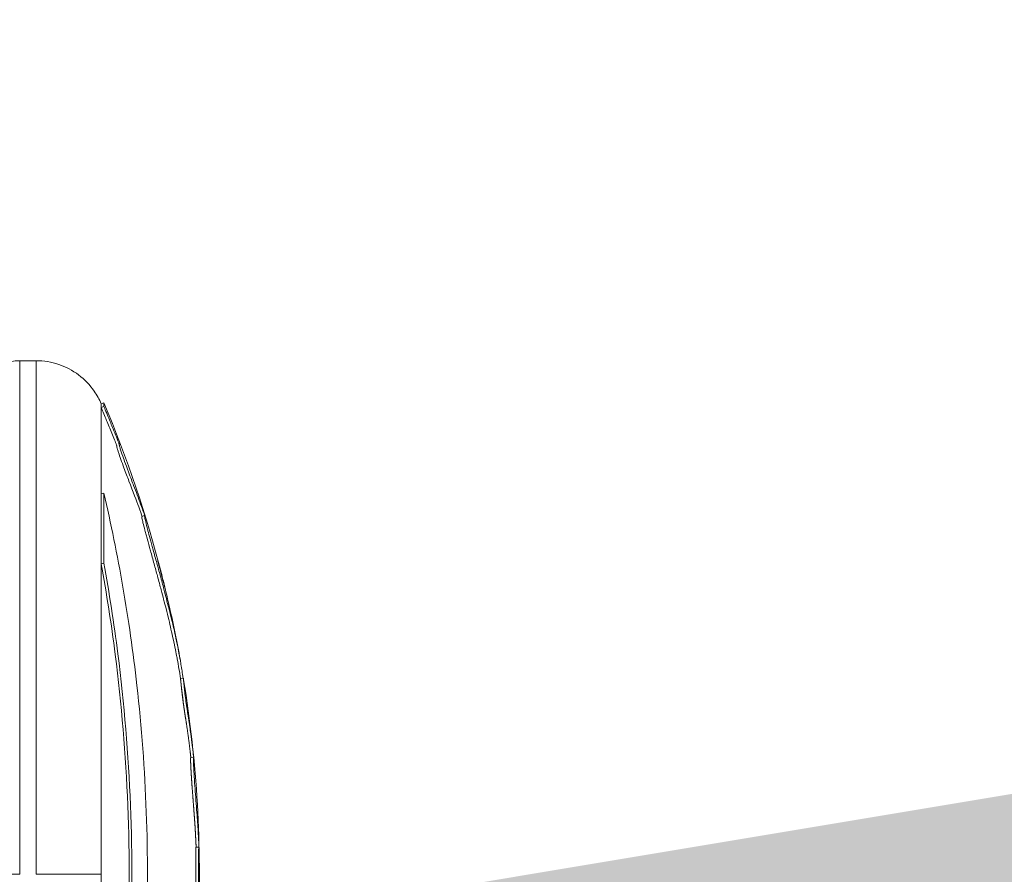
# Model space of a CAD drawing. Units: millimetres. Extents: x 105979 to 112083, y -16746 to -12541.
# Drawn here: x 110071 to 110140, y -14764 to -14704 of the extents above; entities that cross this region are included whole.
import ezdxf

# ---------------------------------------------------------------- set-up
doc = ezdxf.new("R2010")
doc.units = ezdxf.units.MM
doc.styles.get("Standard").update_dxf_attribs({"font": 'arial.ttf'})
doc.dimstyles.new('ISO-25', dxfattribs={"dimtxt": 2.5, "dimasz": 2.5, "dimexe": 1.25, "dimexo": 0.625, "dimtad": 1, "dimtxsty": 'Standard', "dimcen": 2.5, "dimadec": 0, "dimazin": 0, "dimtfac": 1, "dimtmove": 0, "dimatfit": 3, "dimfxl": 1, "dimarcsym": 0})

# ---------------------------------------------------------------- blocks, each defined once
blk = doc.blocks.new('*D2')
at = {"color": 0, "lineweight": -2, "transparency": 16777216}
for p, q in [((110083.25, -14768.318), (110083.25, -14767.068)), ((112083.308, -14768.318), (112083.308, -14767.068)), ((110163.25, -14768.318), (112003.308, -14768.318))]:
    blk.add_line(p, q, dxfattribs=at)
at = {"color": 0, "transparency": 16777216}
for points in [[(110163.25, -14754.984), (110163.25, -14781.651), (110083.25, -14768.318)], [(112003.308, -14754.984), (112003.308, -14781.651), (112083.308, -14768.318)]]:
    blk.add_solid(points, dxfattribs=at)
at = {"layer": 'Defpoints', "color": 0, "transparency": 16777216}
for p in [(110083.25, -14768.318), (112083.308, -14768.318), (112083.308, -14768.318)]:
    blk.add_point(p, dxfattribs=at)
at = {"color": 0, "transparency": 16777216, "insert": (111083.279, -14839.375), "char_height": 100, "attachment_point": 5}
blk.add_mtext('200', dxfattribs=at)

msp = doc.modelspace()

# ---------------------------------------------------------------- linework, layer by layer
at = {"color": 7, "linetype": 'Continuous', "lineweight": 0}
for p, q in [((110071.797, -14728.112), (110070.639, -14728.112)), ((110076.403, -14731.165), (110076.587, -14731.088)), ((110076.403, -14731.419), (110076.587, -14731.342)), ((110078.44, -14736.829), (110078.44, -14736.829)), ((110076.403, -14737.527), (110076.587, -14737.464)), ((110079.27, -14739.118), (110079.459, -14739.059)), ((110079.482, -14739.225), (110079.482, -14739.225)), ((110076.403, -14742.462), (110076.587, -14742.411)), ((110082.009, -14750.572), (110082.205, -14750.54)), ((110082.723, -14756.173), (110082.921, -14756.154)), ((110083.098, -14762.502), (110083.298, -14762.497)), ((110070.639, -14764.412), (110069.796, -14764.412)), ((110076.403, -14764.412), (110071.797, -14764.412))]:
    msp.add_line(p, q, dxfattribs=at)
for radius, start, end in [(85.609, 14.38026, 22.90849), (85.609, 10.19954, 12.74535), (85.409, 9.32534, 10.25651), (85.609, 357.38497, 9.23877)]:
    msp.add_arc((109997.731, -14764.412), radius, start, end, dxfattribs=at)
for centre, major_axis, ratio, start_param, end_param in [((110009.64, -14764.412), (-1.533, -59.845), 1, 0, 3.192823), ((110070.639, -14764.412), (0, 36.3), 0.000002, -1.570796, 0), ((110071.797, -14764.412), (0, 36.3), 0.000002, -1.570796, 0), ((110076.403, -14764.412), (0, 33.246), 0.000002, -0.123522, -0.000006), ((110076.403, -14764.412), (0, 33.246), 0.000002, -0.628939, -0.123522), ((110076.587, -14764.412), (0, 33.324), 0.000002, -0.123522, -0.000006), ((110076.403, -14764.412), (0, 33.246), 0.000002, -0.849692, -0.628939), ((110076.587, -14764.412), (0, 33.324), 0.000002, -0.849692, -0.628939), ((110076.403, -14764.412), (0, 33.246), 0.000002, -1.570796, -0.849692), ((110076.403, -14764.412), (0, 33.246), 0.000002, -2.290005, -1.570796)]:
    msp.add_ellipse(centre, major_axis=major_axis, ratio=ratio, start_param=start_param, end_param=end_param, dxfattribs=at)
for points, knots in [([(110067.639, -14734.262), (110067.639, -14733.737), (110067.639, -14733.274), (110067.639, -14732.325), (110067.639, -14731.897), (110067.639, -14731.308), (110067.639, -14731.146), (110067.639, -14731.114), (110067.639, -14731.113), (110067.639, -14731.111), (110067.639, -14731.111), (110067.639, -14731.11), (110067.639, -14731.11), (110067.639, -14731.107), (110067.639, -14731.106), (110067.639, -14731.104), (110067.639, -14731.103), (110067.639, -14731.101), (110067.639, -14731.1), (110067.639, -14731.098), (110067.639, -14731.097), (110067.639, -14731.094), (110067.639, -14731.092), (110067.64, -14731.083), (110067.64, -14731.074), (110067.64, -14731.05), (110067.64, -14731.034), (110067.642, -14730.97), (110067.645, -14730.922), (110067.66, -14730.73), (110067.682, -14730.587), (110067.786, -14730.131), (110067.91, -14729.824), (110068.245, -14729.277), (110068.457, -14729.029), (110068.943, -14728.617), (110069.223, -14728.448), (110069.814, -14728.21), (110070.133, -14728.138), (110070.513, -14728.114), (110070.576, -14728.112), (110070.639, -14728.112)], [94.59639, 94.59639, 94.59639, 94.59639, 98.300155, 98.300155, 103.462863, 103.462863, 108.625618, 108.625618, 108.930448, 108.930448, 109.044758, 109.044758, 109.130508, 109.130508, 109.146595, 109.146595, 109.158693, 109.158693, 109.164719, 109.164719, 109.17077, 109.17077, 109.176818, 109.176818, 109.201515, 109.201515, 109.249603, 109.249603, 109.393665, 109.393665, 109.826797, 109.826797, 110.795142, 110.795142, 111.750603, 111.750603, 112.706528, 112.706528, 113.662437, 113.662437, 113.851367, 113.851367, 113.851367, 113.851367]), ([(110071.797, -14728.112), (110072.338, -14728.112), (110072.885, -14728.202), (110073.9, -14728.545), (110074.382, -14728.799), (110075.23, -14729.437), (110075.607, -14729.83), (110076.104, -14730.548), (110076.27, -14730.851), (110076.403, -14731.165)], [0, 0, 0, 0, 1.621457, 1.621457, 3.213624, 3.213624, 4.806842, 4.806842, 5.832219, 5.832219, 5.832219, 5.832219]), ([(110079.289, -14739.112), (110079.241, -14738.975), (110079.164, -14738.756), (110079.051, -14738.449), (110078.901, -14738.037), (110078.641, -14737.356), (110078.361, -14736.62), (110078.251, -14736.333), (110078.132, -14736.018), (110078.01, -14735.687), (110077.933, -14735.478), (110077.859, -14735.277), (110077.793, -14735.089), (110077.732, -14734.919), (110077.676, -14734.754), (110077.627, -14734.608), (110077.609, -14734.552), (110077.58, -14734.465), (110077.554, -14734.382), (110077.533, -14734.316), (110077.517, -14734.259), (110077.507, -14734.219), (110077.502, -14734.201), (110077.499, -14734.186), (110077.497, -14734.175), (110077.496, -14734.171), (110077.496, -14734.168), (110077.496, -14734.166), (110077.496, -14734.163), (110077.495, -14734.161), (110077.495, -14734.159), (110077.495, -14734.157), (110077.495, -14734.155), (110077.495, -14734.153), (110077.496, -14734.15), (110077.496, -14734.148), (110077.496, -14734.146), (110077.497, -14734.143), (110077.497, -14734.14), (110077.497, -14734.137), (110077.497, -14734.135), (110077.497, -14734.134), (110077.497, -14734.132), (110077.497, -14734.13), (110077.497, -14734.128), (110077.496, -14734.126), (110077.496, -14734.122), (110077.495, -14734.118), (110077.494, -14734.113), (110077.492, -14734.106), (110077.49, -14734.099), (110077.487, -14734.089), (110077.483, -14734.077), (110077.479, -14734.062), (110077.473, -14734.046), (110077.467, -14734.027), (110077.46, -14734.007), (110077.452, -14733.985), (110077.441, -14733.955), (110077.428, -14733.922), (110077.416, -14733.889), (110077.394, -14733.83), (110077.369, -14733.765), (110077.346, -14733.706), (110077.29, -14733.564), (110077.222, -14733.397), (110077.157, -14733.237), (110077.02, -14732.902), (110076.911, -14732.644), (110076.78, -14732.326), (110076.712, -14732.164), (110076.652, -14732.016), (110076.591, -14731.87), (110076.529, -14731.72), (110076.466, -14731.569), (110076.403, -14731.419)], [0.0186435, 0.0186435, 0.0186435, 0.0186435, 0.0514992, 0.0514992, 0.0514992, 0.0953726, 0.0953726, 0.0953726, 0.1125312, 0.1125312, 0.1125312, 0.1233936, 0.1233936, 0.1233936, 0.1332435, 0.1332435, 0.1332435, 0.1370109, 0.1370109, 0.1370109, 0.1400449, 0.1400449, 0.1400449, 0.1414146, 0.1414146, 0.1414146, 0.141852, 0.141852, 0.141852, 0.1422251, 0.1422251, 0.1422251, 0.1427234, 0.1427234, 0.1427234, 0.1434045, 0.1434045, 0.1434045, 0.1442656, 0.1442656, 0.1442656, 0.1446135, 0.1446135, 0.1446135, 0.14497, 0.14497, 0.14497, 0.1454851, 0.1454851, 0.1454851, 0.1460755, 0.1460755, 0.1460755, 0.1467867, 0.1467867, 0.1467867, 0.1475566, 0.1475566, 0.1475566, 0.1486303, 0.1486303, 0.1486303, 0.1506055, 0.1506055, 0.1506055, 0.1553999, 0.1553999, 0.1553999, 0.1654616, 0.1654616, 0.1654616, 0.1706156, 0.1706156, 0.1706156, 0.1759366, 0.1759366, 0.1759366, 0.1759366]), ([(110079.534, -14739.209), (110079.523, -14739.177), (110079.487, -14739.074), (110079.359, -14738.711), (110079.28, -14738.491), (110079.04, -14737.841), (110078.862, -14737.372), (110078.604, -14736.697), (110078.477, -14736.366), (110078.226, -14735.696), (110078.132, -14735.441), (110078.008, -14735.098), (110077.941, -14734.912), (110077.832, -14734.593), (110077.798, -14734.49), (110077.741, -14734.312), (110077.717, -14734.235), (110077.683, -14734.11), (110077.682, -14734.092), (110077.683, -14734.069), (110077.688, -14734.068), (110077.675, -14734.021), (110077.67, -14734.004), (110077.657, -14733.965), (110077.649, -14733.942), (110077.627, -14733.882), (110077.613, -14733.846), (110077.577, -14733.749), (110077.55, -14733.679), (110077.464, -14733.462), (110077.388, -14733.274), (110077.162, -14732.722), (110077.064, -14732.49), (110076.825, -14731.913), (110076.635, -14731.456), (110076.587, -14731.342)], [-0.2756215, -0.2756215, -0.2756215, -0.2756215, -0.2551543, -0.2551543, -0.2296769, -0.2296769, -0.1883727, -0.1883727, -0.1677863, -0.1677863, -0.1534671, -0.1534671, -0.1451598, -0.1451598, -0.1409229, -0.1409229, -0.1367732, -0.1367732, -0.1318283, -0.1318283, -0.1249332, -0.1249332, -0.1222219, -0.1222219, -0.1192954, -0.1192954, -0.1152221, -0.1152221, -0.1063155, -0.1063155, -0.0796052, -0.0796052, -0.0372013, -0.0372013, 0, 0, 0, 0]), ([(110076.587, -14737.464), (110077.087, -14739.609), (110077.998, -14744.077), (110078.659, -14748.709), (110079.588, -14756.965), (110079.814, -14763.055), (110079.347, -14774.96), (110078.669, -14780.827), (110077.318, -14788.022), (110076.966, -14789.696), (110076.587, -14791.324)], [-5.516183, -5.516183, -5.516183, -5.516183, -4.801392, -4.086601, -4.086601, -2.292259, -2.292259, -0.543153, -0.543153, 0, 0, 0, 0]), ([(110081.774, -14749.202), (110081.773, -14749.195), (110081.765, -14749.152), (110081.746, -14749.045), (110081.662, -14748.601), (110081.519, -14747.91), (110081.347, -14747.135), (110081.177, -14746.419), (110081.001, -14745.704), (110080.821, -14745.001), (110080.647, -14744.335), (110080.402, -14743.422), (110080.144, -14742.48), (110079.862, -14741.462), (110079.669, -14740.76), (110079.579, -14740.428), (110079.455, -14739.964), (110079.353, -14739.565), (110079.279, -14739.243), (110079.264, -14739.126), (110079.269, -14739.118), (110079.27, -14739.118)], [-3.354756, -3.354756, -3.354756, -3.354756, -3.301178, -3.033977, -2.645286, -2.303772, -2.079663, -1.891447, -1.69474, -1.544139, -1.406593, -1.256511, -1.141451, -1.025399, -0.89462, -0.800699, -0.706777, -0.508494, -0.337496, -0.203683, -0.168895, -0.168895, -0.168895, -0.168895]), ([(110082.188, -14750.543), (110082.182, -14750.5), (110082.176, -14750.457), (110082.142, -14750.231), (110082.116, -14750.065), (110082.097, -14749.939), (110082.069, -14749.759), (110082.045, -14749.597), (110082.021, -14749.451), (110082.016, -14749.422), (110082.001, -14749.336), (110081.991, -14749.275), (110081.966, -14749.138), (110081.959, -14749.099), (110081.919, -14748.887), (110081.887, -14748.716), (110081.8, -14748.283), (110081.749, -14748.034), (110081.637, -14747.518), (110081.586, -14747.289), (110081.48, -14746.831), (110081.427, -14746.608), (110081.31, -14746.124), (110081.246, -14745.861), (110081.123, -14745.375), (110081.067, -14745.156), (110081.008, -14744.93), (110080.955, -14744.724), (110080.901, -14744.517), (110080.756, -14743.972), (110080.667, -14743.64), (110080.494, -14743.003), (110080.414, -14742.71), (110080.247, -14742.104), (110080.159, -14741.786), (110080.077, -14741.49), (110079.985, -14741.156), (110079.914, -14740.899), (110079.798, -14740.472), (110079.753, -14740.307), (110079.699, -14740.1), (110079.691, -14740.073), (110079.684, -14740.046), (110079.628, -14739.833), (110079.58, -14739.648), (110079.516, -14739.383), (110079.49, -14739.271), (110079.474, -14739.187), (110079.461, -14739.121), (110079.457, -14739.082), (110079.46, -14739.053), (110079.464, -14739.053), (110079.476, -14739.072), (110079.478, -14739.075), (110079.48, -14739.08), (110079.49, -14739.099), (110079.507, -14739.135), (110079.534, -14739.209)], [-7.911506, -7.911506, -7.911506, -7.911506, -7.614655, -7.614655, -6.358354, -6.358354, -6.358354, -4.558993, -4.558993, -4.102781, -4.102781, -3.404181, -3.404181, -3.033977, -3.033977, -2.645286, -2.645286, -2.303772, -2.303772, -2.079663, -2.079663, -1.891447, -1.891447, -1.69474, -1.69474, -1.544139, -1.544139, -1.544139, -1.406593, -1.406593, -1.256511, -1.256511, -1.141451, -1.141451, -1.025399, -1.025399, -1.025399, -0.89462, -0.89462, -0.731792, -0.731792, -0.706777, -0.706777, -0.706777, -0.508494, -0.508494, -0.337496, -0.337496, -0.337496, -0.203683, -0.203683, -0.09694, -0.09694, -0.0786, -0.0786, -0.0786, 0, 0, 0, 0]), ([(110076.403, -14742.462), (110076.784, -14744.56), (110077.116, -14746.701), (110078.289, -14755.882), (110078.583, -14763.181), (110077.966, -14775.801), (110077.336, -14781.182), (110076.403, -14786.314)], [-4.461727, -4.461727, -4.461727, -4.461727, -3.792605, -3.792605, -1.633134, -1.633134, 0, 0, 0, 0]), ([(110076.587, -14742.411), (110076.97, -14744.513), (110077.302, -14746.659), (110078.477, -14755.862), (110078.772, -14763.178), (110078.154, -14775.827), (110077.522, -14781.222), (110076.587, -14786.365)], [-4.461727, -4.461727, -4.461727, -4.461727, -3.792605, -3.792605, -1.633134, -1.633134, 0, 0, 0, 0]), ([(110080.943, -14744.33), (110080.878, -14744.049), (110080.808, -14743.753), (110080.549, -14742.707), (110080.471, -14742.457), (110080.408, -14742.249), (110080.402, -14742.235), (110080.399, -14742.233), (110080.399, -14742.24), (110080.404, -14742.264), (110080.407, -14742.279), (110080.418, -14742.323), (110080.423, -14742.347), (110080.439, -14742.408), (110080.447, -14742.438), (110080.467, -14742.516), (110080.476, -14742.551), (110080.483, -14742.577)], [-0.3327605, -0.3327605, -0.3327605, -0.3327605, -0.3037841, -0.3037841, -0.2140683, -0.2140683, -0.1314113, -0.1314113, -0.0635603, -0.0635603, -0.0318508, -0.0318508, -0.0170054, -0.0170054, -0.0082305, -0.0082305, 0, 0, 0, 0]), ([(110080.483, -14742.577), (110080.502, -14742.648), (110080.521, -14742.721), (110080.598, -14743.009), (110080.649, -14743.198), (110080.75, -14743.581), (110080.817, -14743.836), (110080.92, -14744.236), (110081.028, -14744.668), (110081.084, -14744.898), (110081.17, -14745.264), (110081.202, -14745.401), (110081.231, -14745.53)], [-1.186921, -1.186921, -1.186921, -1.186921, -1.107132, -1.107132, -0.8555542, -0.8555542, -0.7169439, -0.5783336, -0.5783336, -0.4480102, -0.4480102, -0.3727954, -0.3727954, -0.3727954, -0.3727954]), ([(110082.738, -14756.172), (110082.737, -14756.163), (110082.734, -14756.136), (110082.729, -14756.094), (110082.724, -14756.042), (110082.718, -14755.991), (110082.712, -14755.939), (110082.706, -14755.884), (110082.699, -14755.823), (110082.692, -14755.756), (110082.684, -14755.686), (110082.675, -14755.614), (110082.667, -14755.544), (110082.658, -14755.471), (110082.649, -14755.394), (110082.638, -14755.309), (110082.627, -14755.215), (110082.614, -14755.114), (110082.601, -14755.012), (110082.588, -14754.911), (110082.574, -14754.81), (110082.56, -14754.709), (110082.546, -14754.607), (110082.532, -14754.502), (110082.516, -14754.393), (110082.499, -14754.273), (110082.481, -14754.148), (110082.464, -14754.036), (110082.45, -14753.939), (110082.438, -14753.859), (110082.425, -14753.779), (110082.413, -14753.699), (110082.401, -14753.621), (110082.389, -14753.544), (110082.378, -14753.468), (110082.365, -14753.39), (110082.353, -14753.31), (110082.341, -14753.232), (110082.33, -14753.164), (110082.321, -14753.104), (110082.313, -14753.052), (110082.306, -14753.007), (110082.3, -14752.966), (110082.293, -14752.923), (110082.287, -14752.88), (110082.281, -14752.837), (110082.275, -14752.796), (110082.269, -14752.756), (110082.263, -14752.717), (110082.258, -14752.68), (110082.253, -14752.644), (110082.248, -14752.61), (110082.243, -14752.577), (110082.239, -14752.546), (110082.234, -14752.516), (110082.23, -14752.485), (110082.225, -14752.451), (110082.22, -14752.417), (110082.215, -14752.38), (110082.211, -14752.346), (110082.206, -14752.315), (110082.202, -14752.286), (110082.199, -14752.257), (110082.195, -14752.227), (110082.19, -14752.197), (110082.186, -14752.166), (110082.182, -14752.134), (110082.178, -14752.102), (110082.174, -14752.069), (110082.169, -14752.035), (110082.165, -14752), (110082.16, -14751.963), (110082.155, -14751.925), (110082.15, -14751.885), (110082.145, -14751.844), (110082.139, -14751.798), (110082.133, -14751.747), (110082.126, -14751.689), (110082.119, -14751.631), (110082.112, -14751.571), (110082.105, -14751.513), (110082.099, -14751.458), (110082.093, -14751.406), (110082.088, -14751.364), (110082.085, -14751.33), (110082.082, -14751.305), (110082.079, -14751.28), (110082.077, -14751.255), (110082.074, -14751.232), (110082.072, -14751.209), (110082.07, -14751.187), (110082.067, -14751.165), (110082.065, -14751.145), (110082.063, -14751.124), (110082.061, -14751.105), (110082.059, -14751.086), (110082.058, -14751.067), (110082.056, -14751.05), (110082.054, -14751.032), (110082.052, -14751.012), (110082.049, -14750.987), (110082.047, -14750.958), (110082.044, -14750.928), (110082.04, -14750.898), (110082.037, -14750.868), (110082.034, -14750.838), (110082.031, -14750.809), (110082.028, -14750.78), (110082.025, -14750.752), (110082.023, -14750.725), (110082.02, -14750.7), (110082.017, -14750.676), (110082.015, -14750.654), (110082.013, -14750.634), (110082.011, -14750.616), (110082.01, -14750.603), (110082.009, -14750.594), (110082.009, -14750.588), (110082.009, -14750.583), (110082.008, -14750.579), (110082.008, -14750.576), (110082.008, -14750.574), (110082.008, -14750.573), (110082.009, -14750.572), (110082.009, -14750.572)], [-68.618934, -68.618934, -68.618934, -68.618934, -68.491851, -68.241382, -67.990913, -67.740444, -67.489975, -67.239506, -66.945079, -66.650651, -66.356224, -66.061796, -65.767368, -65.472941, -65.178513, -64.884086, -64.492835, -64.101583, -63.710332, -63.319081, -62.92783, -62.536579, -62.145328, -61.754077, -61.327062, -60.900048, -60.473033, -60.046019, -59.781193, -59.516367, -59.251541, -58.986715, -58.721889, -58.457063, -58.192237, -57.927412, -57.548286, -57.16916, -56.790035, -56.410909, -56.031783, -55.652658, -55.273532, -54.894406, -54.469419, -54.044431, -53.619443, -53.194456, -52.769468, -52.34448, -51.919493, -51.494505, -51.069517, -50.64453, -50.219542, -49.794554, -49.369567, -48.944579, -48.519591, -48.094604, -47.788255, -47.481906, -47.175557, -46.869208, -46.562859, -46.25651, -45.950161, -45.643812, -45.337464, -45.031115, -44.724766, -44.418417, -44.112068, -43.805719, -43.49937, -43.193021, -42.796753, -42.400484, -42.004216, -41.607947, -41.211679, -40.81541, -40.419142, -40.022873, -39.800333, -39.577793, -39.355253, -39.132713, -38.910173, -38.687633, -38.465094, -38.242554, -38.020014, -37.797474, -37.574934, -37.352394, -37.129854, -36.907314, -36.684774, -36.462234, -36.091192, -35.72015, -35.349108, -34.978067, -34.607025, -34.235983, -33.864941, -33.493899, -33.125176, -32.756453, -32.38773, -32.019006, -31.650283, -31.28156, -30.912837, -30.544114, -30.319488, -30.094863, -29.870237, -29.645611, -29.420986, -29.19636, -28.971734, -28.844238, -28.844238, -28.844238, -28.844238]), ([(110082.23, -14752.485), (110082.227, -14752.462), (110082.221, -14752.406), (110082.211, -14752.313), (110082.199, -14752.202), (110082.186, -14752.084), (110082.171, -14751.96), (110082.154, -14751.811), (110082.133, -14751.64), (110082.109, -14751.452), (110082.085, -14751.265), (110082.066, -14751.12), (110082.055, -14751.036), (110082.052, -14751.014)], [-12.601732, -12.601732, -12.601732, -12.601732, -12.368903, -12.063919, -11.758936, -11.453952, -11.148968, -10.843985, -10.410929, -9.977872, -9.544816, -9.11176, -8.951349, -8.951349, -8.951349, -8.951349]), ([(110082.903, -14772.186), (110082.911, -14772.119), (110082.92, -14772.052), (110082.958, -14771.732), (110082.988, -14771.475), (110083.049, -14770.914), (110083.079, -14770.615), (110083.137, -14769.983), (110083.158, -14769.718), (110083.178, -14769.454), (110083.183, -14769.381), (110083.189, -14769.31), (110083.196, -14769.204), (110083.203, -14769.113), (110083.212, -14768.992), (110083.22, -14768.874), (110083.23, -14768.717), (110083.248, -14768.389), (110083.255, -14768.223), (110083.268, -14767.826), (110083.271, -14767.675), (110083.274, -14767.539), (110083.277, -14767.347), (110083.279, -14767.179), (110083.282, -14766.756), (110083.281, -14766.568), (110083.281, -14766.467), (110083.281, -14766.457), (110083.281, -14766.446), (110083.281, -14766.184), (110083.28, -14765.894), (110083.279, -14765.308), (110083.279, -14765.033), (110083.279, -14764.546), (110083.279, -14764.365), (110083.279, -14764.084), (110083.279, -14763.972), (110083.281, -14763.648), (110083.282, -14763.423), (110083.284, -14763.088), (110083.285, -14762.985), (110083.287, -14762.737), (110083.288, -14762.652), (110083.292, -14762.531), (110083.294, -14762.505), (110083.3, -14762.49), (110083.305, -14762.52), (110083.308, -14762.527), (110083.309, -14762.529), (110083.308, -14762.474), (110083.306, -14762.408), (110083.303, -14762.339), (110083.299, -14762.216), (110083.291, -14762.047), (110083.27, -14761.654), (110083.259, -14761.462), (110083.247, -14761.251), (110083.246, -14761.238), (110083.246, -14761.225), (110083.233, -14761.011), (110083.219, -14760.802), (110083.201, -14760.556), (110083.187, -14760.352), (110083.17, -14760.116), (110083.128, -14759.568), (110083.105, -14759.272), (110083.061, -14758.699), (110083.04, -14758.418), (110083.001, -14757.885), (110082.987, -14757.678), (110082.973, -14757.466), (110082.968, -14757.388), (110082.953, -14757.131), (110082.943, -14756.952), (110082.926, -14756.614), (110082.92, -14756.469), (110082.916, -14756.285), (110082.917, -14756.237), (110082.918, -14756.165), (110082.919, -14756.149), (110082.926, -14756.159), (110082.931, -14756.186), (110082.946, -14756.284), (110082.957, -14756.375), (110082.97, -14756.497), (110082.974, -14756.534), (110082.978, -14756.57), (110082.98, -14756.582), (110082.979, -14756.571), (110082.979, -14756.57), (110082.977, -14756.549), (110082.972, -14756.5), (110082.967, -14756.448), (110082.954, -14756.316), (110082.933, -14756.113), (110082.91, -14755.908), (110082.908, -14755.888), (110082.905, -14755.866), (110082.887, -14755.698), (110082.864, -14755.501), (110082.838, -14755.296), (110082.805, -14755.023), (110082.769, -14754.755), (110082.731, -14754.482), (110082.71, -14754.333), (110082.686, -14754.167), (110082.66, -14753.995), (110082.628, -14753.781), (110082.593, -14753.551), (110082.526, -14753.123), (110082.508, -14753.006), (110082.46, -14752.688), (110082.441, -14752.556), (110082.415, -14752.367), (110082.412, -14752.341), (110082.408, -14752.314), (110082.388, -14752.167), (110082.365, -14752), (110082.319, -14751.626), (110082.299, -14751.455), (110082.27, -14751.182), (110082.259, -14751.074), (110082.25, -14750.984), (110082.242, -14750.909), (110082.234, -14750.825), (110082.218, -14750.673), (110082.211, -14750.605), (110082.204, -14750.527), (110082.205, -14750.527), (110082.218, -14750.6), (110082.222, -14750.627), (110082.229, -14750.667)], [-175.773745, -175.773745, -175.773745, -175.773745, -175.512246, -175.512246, -174.535957, -174.535957, -173.291332, -173.291332, -171.518995, -171.518995, -170.615889, -170.615889, -170.615889, -169.26291, -169.26291, -169.26291, -167.943607, -167.943607, -165.878061, -165.878061, -164.809443, -164.809443, -164.809443, -163.303961, -163.303961, -160.358615, -160.358615, -159.953382, -159.953382, -159.953382, -150.183289, -150.183289, -141.935839, -141.935839, -137.440986, -137.440986, -135.071827, -135.071827, -132.177131, -132.177131, -130.522587, -130.522587, -127.102948, -127.102948, -124.616971, -124.616971, -121.166175, -121.166175, -119.787019, -119.787019, -117.607462, -117.607462, -117.607462, -113.661899, -113.661899, -109.166503, -109.166503, -108.878715, -108.878715, -108.878715, -104.106708, -104.106708, -104.106708, -100.146914, -100.146914, -96.501792, -96.501792, -93.446852, -93.446852, -90.340944, -90.340944, -88.494342, -88.494342, -85.290078, -85.290078, -83.20685, -83.20685, -81.379147, -81.379147, -78.980007, -78.980007, -76.853019, -76.853019, -74.050014, -74.050014, -72.41029, -72.41029, -71.332669, -71.332669, -71.247008, -71.247008, -70.189463, -70.189463, -70.189463, -67.536392, -67.536392, -67.239506, -67.239506, -67.239506, -64.884086, -64.884086, -64.884086, -61.754077, -61.754077, -61.754077, -60.046019, -60.046019, -60.046019, -57.927412, -57.927412, -54.894406, -54.894406, -48.981378, -48.981378, -48.094604, -48.094604, -48.094604, -43.193021, -43.193021, -40.022873, -40.022873, -36.462234, -36.462234, -36.462234, -33.493899, -33.493899, -30.544114, -30.544114, -26.950104, -26.950104, -25.567354, -25.567354, -25.567354, -25.567354]), ([(110083.108, -14762.501), (110083.108, -14762.497), (110083.108, -14762.483), (110083.107, -14762.459), (110083.107, -14762.431), (110083.106, -14762.402), (110083.104, -14762.369), (110083.103, -14762.334), (110083.102, -14762.295), (110083.1, -14762.255), (110083.098, -14762.212), (110083.096, -14762.168), (110083.094, -14762.122), (110083.091, -14762.074), (110083.089, -14762.025), (110083.086, -14761.974), (110083.084, -14761.922), (110083.081, -14761.873), (110083.079, -14761.828), (110083.076, -14761.785), (110083.074, -14761.742), (110083.072, -14761.7), (110083.07, -14761.66), (110083.068, -14761.62), (110083.065, -14761.58), (110083.063, -14761.542), (110083.061, -14761.503), (110083.059, -14761.465), (110083.057, -14761.427), (110083.055, -14761.389), (110083.053, -14761.351), (110083.05, -14761.312), (110083.048, -14761.273), (110083.046, -14761.233), (110083.043, -14761.193), (110083.041, -14761.153), (110083.039, -14761.112), (110083.036, -14761.072), (110083.034, -14761.032), (110083.031, -14760.992), (110083.028, -14760.951), (110083.026, -14760.91), (110083.023, -14760.869), (110083.02, -14760.827), (110083.017, -14760.785), (110083.014, -14760.743), (110083.011, -14760.699), (110083.008, -14760.655), (110083.005, -14760.611), (110083.002, -14760.568), (110082.999, -14760.527), (110082.996, -14760.487), (110082.993, -14760.448), (110082.99, -14760.407), (110082.987, -14760.366), (110082.984, -14760.324), (110082.981, -14760.281), (110082.978, -14760.236), (110082.975, -14760.191), (110082.971, -14760.144), (110082.968, -14760.097), (110082.964, -14760.048), (110082.96, -14759.998), (110082.956, -14759.947), (110082.952, -14759.895), (110082.949, -14759.843), (110082.945, -14759.792), (110082.941, -14759.742), (110082.937, -14759.691), (110082.933, -14759.639), (110082.929, -14759.587), (110082.925, -14759.534), (110082.921, -14759.48), (110082.917, -14759.426), (110082.912, -14759.371), (110082.908, -14759.316), (110082.904, -14759.26), (110082.899, -14759.203), (110082.895, -14759.147), (110082.891, -14759.089), (110082.886, -14759.031), (110082.881, -14758.96), (110082.874, -14758.875), (110082.866, -14758.776), (110082.859, -14758.676), (110082.851, -14758.575), (110082.844, -14758.473), (110082.836, -14758.372), (110082.829, -14758.27), (110082.822, -14758.174), (110082.816, -14758.09), (110082.81, -14758.015), (110082.805, -14757.944), (110082.801, -14757.877), (110082.796, -14757.814), (110082.792, -14757.755), (110082.789, -14757.701), (110082.785, -14757.65), (110082.782, -14757.604), (110082.78, -14757.561), (110082.777, -14757.525), (110082.775, -14757.486), (110082.772, -14757.445), (110082.769, -14757.402), (110082.767, -14757.357), (110082.763, -14757.306), (110082.76, -14757.249), (110082.756, -14757.185), (110082.752, -14757.119), (110082.749, -14757.051), (110082.745, -14756.982), (110082.741, -14756.913), (110082.737, -14756.841), (110082.734, -14756.774), (110082.731, -14756.715), (110082.729, -14756.664), (110082.727, -14756.615), (110082.725, -14756.566), (110082.723, -14756.518), (110082.721, -14756.472), (110082.72, -14756.428), (110082.719, -14756.391), (110082.718, -14756.359), (110082.718, -14756.332), (110082.718, -14756.308), (110082.718, -14756.287), (110082.718, -14756.268), (110082.718, -14756.251), (110082.718, -14756.237), (110082.718, -14756.224), (110082.719, -14756.211), (110082.719, -14756.201), (110082.719, -14756.193), (110082.72, -14756.185), (110082.721, -14756.18), (110082.721, -14756.175), (110082.722, -14756.173), (110082.723, -14756.173), (110082.723, -14756.173)], [-119.602797, -119.602797, -119.602797, -119.602797, -119.404199, -119.021379, -118.638559, -118.255739, -117.872919, -117.490099, -117.107279, -116.724459, -116.341639, -115.958819, -115.575999, -115.193179, -114.810359, -114.427539, -114.044719, -113.661899, -113.36295, -113.064001, -112.765052, -112.466103, -112.167154, -111.868205, -111.569256, -111.270307, -110.971358, -110.672409, -110.37346, -110.074511, -109.775562, -109.476613, -109.177664, -108.878715, -108.580464, -108.282214, -107.983964, -107.685713, -107.387463, -107.089212, -106.790962, -106.492711, -106.194461, -105.896211, -105.59796, -105.29971, -105.001459, -104.703209, -104.404958, -104.106708, -103.859221, -103.611734, -103.364247, -103.11676, -102.869272, -102.621785, -102.374298, -102.126811, -101.879324, -101.631837, -101.38435, -101.136863, -100.889376, -100.641888, -100.394401, -100.146914, -99.919094, -99.691274, -99.463454, -99.235634, -99.007813, -98.779993, -98.552173, -98.324353, -98.096533, -97.868713, -97.640892, -97.413072, -97.185252, -96.957432, -96.729612, -96.501792, -96.119924, -95.738057, -95.356189, -94.974322, -94.592454, -94.210587, -93.828719, -93.446852, -93.13732, -92.827788, -92.518256, -92.208725, -91.899193, -91.589661, -91.280129, -90.970597, -90.661065, -90.351533, -90.042001, -89.732469, -89.422938, -89.113406, -88.803874, -88.494342, -88.093809, -87.693276, -87.292743, -86.89221, -86.491677, -86.091144, -85.690611, -85.290078, -85.029675, -84.769271, -84.508868, -84.248464, -83.988061, -83.727657, -83.467254, -83.20685, -82.978387, -82.749924, -82.521462, -82.292999, -82.064536, -81.836073, -81.60761, -81.379147, -81.096264, -80.813381, -80.530498, -80.247615, -79.964732, -79.681849, -79.398966, -79.22833, -79.22833, -79.22833, -79.22833]), ([(110083.047, -14768.386), (110083.047, -14768.378), (110083.049, -14768.346), (110083.051, -14768.29), (110083.054, -14768.215), (110083.057, -14768.136), (110083.061, -14768.049), (110083.064, -14767.952), (110083.067, -14767.85), (110083.07, -14767.742), (110083.072, -14767.635), (110083.074, -14767.516), (110083.076, -14767.391), (110083.078, -14767.261), (110083.079, -14767.14), (110083.08, -14767.024), (110083.081, -14766.914), (110083.081, -14766.812), (110083.081, -14766.721), (110083.081, -14766.642), (110083.081, -14766.574), (110083.081, -14766.518), (110083.081, -14766.473), (110083.081, -14766.444), (110083.081, -14766.416), (110083.081, -14766.392), (110083.081, -14766.367), (110083.081, -14766.342), (110083.081, -14766.317), (110083.081, -14766.291), (110083.081, -14766.266), (110083.081, -14766.24), (110083.081, -14766.214), (110083.081, -14766.188), (110083.081, -14766.162), (110083.08, -14766.136), (110083.08, -14766.109), (110083.08, -14766.082), (110083.08, -14766.056), (110083.08, -14766.029), (110083.08, -14766.001), (110083.08, -14765.974), (110083.08, -14765.947), (110083.08, -14765.919), (110083.08, -14765.891), (110083.08, -14765.863), (110083.08, -14765.835), (110083.08, -14765.806), (110083.08, -14765.778), (110083.08, -14765.749), (110083.08, -14765.72), (110083.08, -14765.691), (110083.08, -14765.662), (110083.079, -14765.633), (110083.079, -14765.603), (110083.079, -14765.575), (110083.079, -14765.549), (110083.079, -14765.523), (110083.079, -14765.498), (110083.079, -14765.473), (110083.079, -14765.447), (110083.079, -14765.421), (110083.079, -14765.396), (110083.079, -14765.37), (110083.079, -14765.344), (110083.079, -14765.318), (110083.079, -14765.292), (110083.079, -14765.266), (110083.079, -14765.24), (110083.079, -14765.214), (110083.079, -14765.187), (110083.079, -14765.161), (110083.079, -14765.134), (110083.079, -14765.108), (110083.079, -14765.081), (110083.079, -14765.055), (110083.079, -14765.028), (110083.079, -14765.001), (110083.079, -14764.974), (110083.079, -14764.946), (110083.079, -14764.918), (110083.079, -14764.89), (110083.079, -14764.862), (110083.079, -14764.833), (110083.079, -14764.804), (110083.079, -14764.775), (110083.079, -14764.746), (110083.079, -14764.71), (110083.079, -14764.668), (110083.079, -14764.618), (110083.079, -14764.568), (110083.079, -14764.517), (110083.079, -14764.466), (110083.079, -14764.415), (110083.079, -14764.363), (110083.079, -14764.311), (110083.079, -14764.259), (110083.079, -14764.206), (110083.079, -14764.154), (110083.079, -14764.102), (110083.08, -14764.042), (110083.08, -14763.976), (110083.08, -14763.905), (110083.08, -14763.837), (110083.08, -14763.774), (110083.08, -14763.719), (110083.081, -14763.662), (110083.081, -14763.603), (110083.081, -14763.543), (110083.082, -14763.481), (110083.082, -14763.418), (110083.082, -14763.354), (110083.083, -14763.289), (110083.083, -14763.223), (110083.083, -14763.162), (110083.084, -14763.103), (110083.084, -14763.049), (110083.085, -14762.998), (110083.085, -14762.951), (110083.086, -14762.903), (110083.086, -14762.856), (110083.086, -14762.812), (110083.087, -14762.775), (110083.087, -14762.739), (110083.088, -14762.706), (110083.088, -14762.674), (110083.089, -14762.644), (110083.09, -14762.617), (110083.09, -14762.592), (110083.091, -14762.57), (110083.092, -14762.552), (110083.093, -14762.536), (110083.094, -14762.523), (110083.095, -14762.514), (110083.096, -14762.507), (110083.097, -14762.503), (110083.098, -14762.502), (110083.098, -14762.502), (110083.098, -14762.502)], [-167.255477, -167.255477, -167.255477, -167.255477, -167.169028, -166.910834, -166.652641, -166.394448, -166.136255, -165.878061, -165.610907, -165.343752, -165.076598, -164.809443, -164.433073, -164.056702, -163.680331, -163.303961, -162.885138, -162.466316, -162.047494, -161.628671, -161.209849, -160.791027, -160.372205, -159.953382, -159.648067, -159.342752, -159.037436, -158.732121, -158.426805, -158.12149, -157.816174, -157.510859, -157.205544, -156.900228, -156.594913, -156.289597, -155.984282, -155.678966, -155.373651, -155.068336, -154.76302, -154.457705, -154.152389, -153.847074, -153.541758, -153.236443, -152.931128, -152.625812, -152.320497, -152.015181, -151.709866, -151.40455, -151.099235, -150.79392, -150.488604, -150.183289, -149.925556, -149.667823, -149.41009, -149.152357, -148.894625, -148.636892, -148.379159, -148.121426, -147.863693, -147.605961, -147.348228, -147.090495, -146.832762, -146.575029, -146.317296, -146.059564, -145.801831, -145.544098, -145.286365, -145.028632, -144.7709, -144.513167, -144.255434, -143.997701, -143.739968, -143.482235, -143.224503, -142.96677, -142.709037, -142.451304, -142.193571, -141.935839, -141.506838, -141.077837, -140.648836, -140.219836, -139.790835, -139.361834, -138.932834, -138.503833, -138.074832, -137.645832, -137.216831, -136.78783, -136.358829, -135.929829, -135.500828, -135.071827, -134.7875, -134.503172, -134.218845, -133.934517, -133.65019, -133.365862, -133.081535, -132.797207, -132.51288, -132.228552, -131.944225, -131.659897, -131.375569, -131.091242, -130.806914, -130.522587, -130.153486, -129.784385, -129.415284, -129.046183, -128.677082, -128.307981, -127.93888, -127.569779, -127.200678, -126.831577, -126.462476, -126.093375, -125.724274, -125.355173, -124.986072, -124.616971, -124.315099, -124.21017, -124.21017, -124.21017, -124.21017])]:
    msp.add_open_spline(points, degree=3, knots=knots, dxfattribs=at)
for points in [[(110078.406, -14736.738), (110078.406, -14736.738), (110078.406, -14736.738), (110078.406, -14736.738)], [(110078.595, -14736.673), (110078.595, -14736.673), (110078.595, -14736.673), (110078.595, -14736.673)], [(110081.461, -14746.752), (110081.461, -14746.752), (110081.461, -14746.752), (110081.461, -14746.752)], [(110082.428, -14752.456), (110082.428, -14752.455), (110082.428, -14752.455), (110082.427, -14752.455)]]:
    msp.add_open_spline(points, degree=3, dxfattribs=at)

# ---------------------------------------------------------------- dimensions: what is measured, and where the dimension line sits
at = {"color": 7}
dim = msp.add_linear_dim(base=(112083.308, -14768.318), p1=(110083.25, -14768.318), p2=(112083.308, -14768.318), text='200', dimstyle='ISO-25', override={"dimtxt": 100, "dimasz": 80, "dimgap": 20, "dimtad": 2, "dimfxl": 70, "dimfxlon": 1}, dxfattribs=at)
dim.commit()
dim.dimension.update_dxf_attribs({"geometry": '*D2', "text_midpoint": (111083.279, -14839.375)})

doc.saveas('drawing.dxf')
